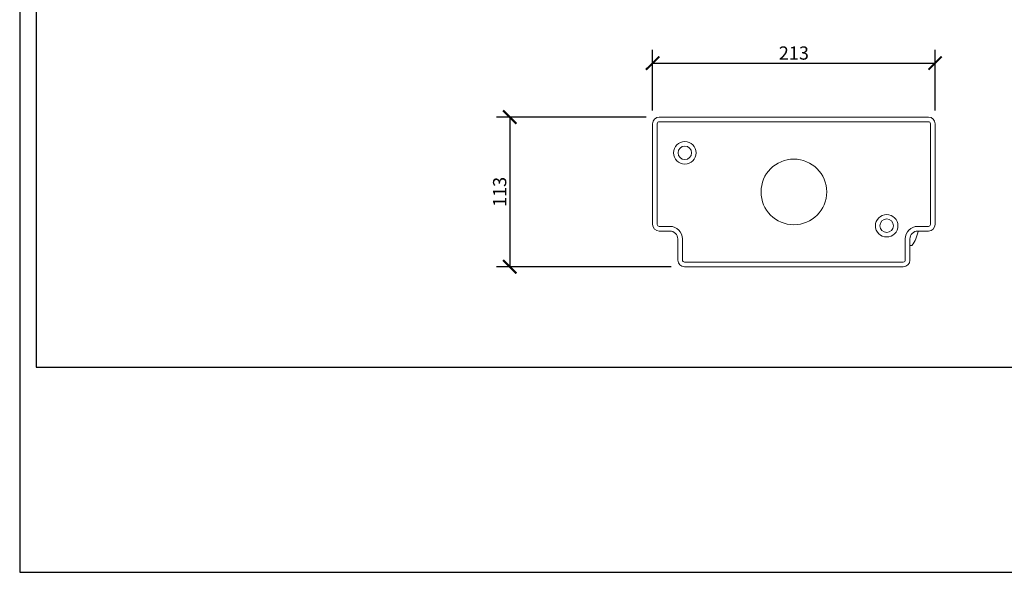
# Model space of a CAD drawing. Units: inches. Extents: x 0 to 1485, y 0 to 1050.
# Drawn here: x 0 to 742, y 0 to 417 of the extents above; entities that cross this region are included whole.
import ezdxf

# ---------------------------------------------------------------- set-up
doc = ezdxf.new("R2010")
doc.units = ezdxf.units.IN
doc.header["$MEASUREMENT"] = 0
doc.layers.get('Defpoints').update_dxf_attribs({"color": 251})
doc.styles.add('Text_Std', font='arial.ttf')
doc.dimstyles.new('Dim_Std', dxfattribs={"dimscale": 5, "dimtxt": 2, "dimasz": 2, "dimexe": 2, "dimexo": 2, "dimgap": 0.5, "dimtad": 1, "dimdec": 0, "dimzin": 0, "dimdsep": 46, "dimtxsty": 'Text_Std', "dimblk": 'ARCHTICK', "dimcen": 0.09, "dimclrd": 256, "dimclre": 256, "dimclrt": 256, "dimadec": 0, "dimazin": 0, "dimtfac": 1, "dimtdec": 0, "dimtofl": 0, "dimtmove": 2, "dimatfit": 3, "dimldrblk": 'CLOSEDBLANK', "dimfxl": 1, "dimtolj": 1, "dimtzin": 0, "dimlwd": -1, "dimlwe": -1, "dimarcsym": 1})

# ---------------------------------------------------------------- blocks, each defined once
blk = doc.blocks.new('_ArchTick')
at = {"color": 0, "linetype": 'ByBlock', "const_width": 0.15}
blk.add_lwpolyline([(-0.5, -0.5), (0.5, 0.5)], dxfattribs=at)
blk = doc.blocks.new('*D33')
at = {"transparency": 16777216}
for p, q in [((472.3, 343.66), (359.56, 343.66)), ((369.56, 343.66), (369.56, 230.66)), ((491.3, 230.66), (359.56, 230.66))]:
    blk.add_line(p, q, dxfattribs=at)
at = {"layer": 'Defpoints', "color": 0, "transparency": 16777216}
for p in [(482.3, 343.66), (369.56, 230.66), (501.3, 230.66)]:
    blk.add_point(p, dxfattribs=at)
at = {"transparency": 16777216, "xscale": 10, "yscale": 10, "zscale": 10}
for p, rotation in [((369.56, 343.66), 90), ((369.56, 230.66), 270)]:
    blk.add_blockref('_ArchTick', p, dxfattribs=dict(at, rotation=rotation))
at = {"transparency": 16777216, "insert": (361.95, 287.16), "char_height": 10, "attachment_point": 5, "rotation": 90, "style": 'Text_Std'}
blk.add_mtext('\\A1;113', dxfattribs=at)
blk = doc.blocks.new('_ClosedBlank')
at = {"color": 0, "linetype": 'ByBlock', "lineweight": -2}
for p, q in [((-1, 0.167), (0, 0)), ((-1, 0.167), (-1, -0.167)), ((0, 0), (-1, -0.167))]:
    blk.add_line(p, q, dxfattribs=at)
blk = doc.blocks.new('*D34')
at = {"transparency": 16777216}
for p, q in [((477.3, 348.66), (477.3, 394.42)), ((690.3, 348.66), (690.3, 394.42)), ((477.3, 384.42), (690.3, 384.42))]:
    blk.add_line(p, q, dxfattribs=at)
at = {"layer": 'Defpoints', "color": 0, "transparency": 16777216}
for p in [(690.3, 384.42), (477.3, 338.66), (690.3, 338.66)]:
    blk.add_point(p, dxfattribs=at)
at = {"transparency": 16777216, "xscale": 10, "yscale": 10, "zscale": 10, "rotation": 180}
blk.add_blockref('_ArchTick', (477.3, 384.42), dxfattribs=at)
at = {"transparency": 16777216, "xscale": 10, "yscale": 10, "zscale": 10}
blk.add_blockref('_ArchTick', (690.3, 384.42), dxfattribs=at)
at = {"transparency": 16777216, "insert": (583.8, 392.03), "char_height": 10, "attachment_point": 5, "style": 'Text_Std'}
blk.add_mtext('\\A1;213', dxfattribs=at)

msp = doc.modelspace()

# ---------------------------------------------------------------- linework, layer by layer
at = {"linetype": 'Continuous', "lineweight": 0}
for p, q in [((685.3, 343.66), (482.3, 343.66)), ((477.3, 338.66), (477.3, 262.66)), ((480.8, 262.66), (480.8, 338.66)), ((482.3, 340.16), (685.3, 340.16)), ((686.8, 338.66), (686.8, 262.66)), ((690.3, 262.66), (690.3, 338.66)), ((490.3, 261.16), (482.3, 261.16)), ((685.3, 261.16), (677.3, 261.16)), ((482.3, 257.66), (490.3, 257.66)), ((677.3, 257.66), (685.3, 257.66)), ((496.3, 251.66), (496.3, 235.66)), ((499.8, 235.66), (499.8, 251.66)), ((667.8, 251.66), (667.8, 235.66)), ((671.3, 235.66), (671.3, 251.66)), ((671.3, 246.66), (672.8, 246.66)), ((666.3, 234.16), (501.3, 234.16)), ((501.3, 230.66), (666.3, 230.66))]:
    msp.add_line(p, q, dxfattribs=at)
for centre, radius in [((501.61, 316.69), 8.5), ((501.61, 316.69), 5.1), ((583.8, 287.16), 24.75), ((653.8, 261.66), 8.5), ((653.8, 261.66), 5.1)]:
    msp.add_circle(centre, radius, dxfattribs=at)
for centre, radius, start, end in [((482.3, 338.66), 5, 90, 180), ((685.3, 338.66), 5, 0, 90), ((482.3, 338.66), 1.5, 90, 180), ((685.3, 338.66), 1.5, 360, 90), ((482.3, 262.66), 5, 180, 270), ((482.3, 262.66), 1.5, 180, 270), ((490.3, 251.66), 9.5, 360, 90), ((677.3, 251.66), 9.5, 90, 180), ((685.3, 262.66), 5, 270, 0), ((685.3, 262.66), 1.5, 270, 0), ((490.3, 251.66), 6, 0, 90), ((677.3, 251.66), 6, 90, 180), ((652.8, 261.66), 25, 323.1301, 350.7931), ((501.3, 235.66), 5, 180, 270), ((501.3, 235.66), 1.5, 180, 270), ((666.3, 235.66), 1.5, 270, 0), ((666.3, 235.66), 5, 270, 0)]:
    msp.add_arc(centre, radius, start, end, dxfattribs=at)
at = {"layer": 'Defpoints'}
for points in [[(0, 0), (1485, 0), (1485, 1050), (0, 1050)], [(1472.5, 1032), (12.5, 1032), (12.5, 155), (1472.5, 155)]]:
    msp.add_lwpolyline(points, close=True, dxfattribs=at)

# ---------------------------------------------------------------- dimensions: what is measured, and where the dimension line sits
dim = msp.add_linear_dim(base=(690.3, 384.42), p1=(477.3, 338.66), p2=(690.3, 338.66), dimstyle='Dim_Std')
dim.commit()
dim.dimension.update_dxf_attribs({"geometry": '*D34', "text_midpoint": (583.8, 392.03)})
dim = msp.add_linear_dim(base=(369.56, 230.66), p1=(482.3, 343.66), p2=(501.3, 230.66), angle=90, dimstyle='Dim_Std')
dim.commit()
dim.dimension.update_dxf_attribs({"geometry": '*D33', "text_midpoint": (361.95, 287.16)})

doc.saveas('drawing.dxf')
